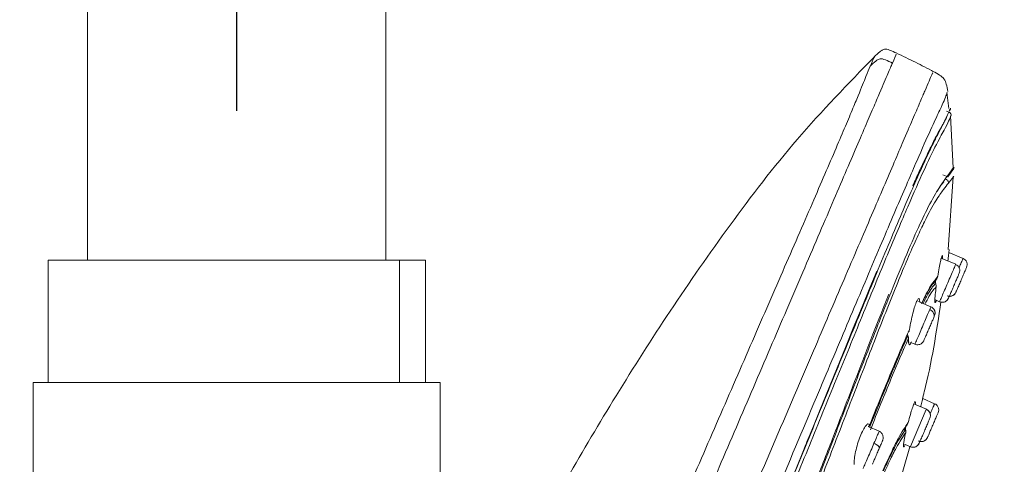
# Model space of a CAD drawing. Units: millimetres. Extents: x 3502.5 to 3581, y 1275.8 to 1354.9.
# Drawn here: x 3545.1 to 3548.7, y 1326.5 to 1328.1 of the extents above; entities that cross this region are included whole.
import ezdxf

# ---------------------------------------------------------------- set-up
doc = ezdxf.new("R2010")
doc.units = ezdxf.units.MM
doc.layers.add('COTAS', color=253, linetype='Continuous')
doc.layers.add('cuerpo', color=7, linetype='Continuous', lineweight=5)
doc.styles.add('ARIAL', font='arial.ttf')
doc.dimstyles.new('RS (E1.20)', dxfattribs={"dimtxt": 1.5, "dimasz": 0.7, "dimexe": 0.5, "dimexo": 1, "dimgap": 1, "dimtad": 0, "dimtih": 1, "dimtoh": 1, "dimdec": 0, "dimlfac": 20, "dimtxsty": 'ARIAL', "dimcen": 0, "dimclrd": 256, "dimclre": 256, "dimclrt": 256, "dimadec": 0, "dimazin": 0, "dimtfac": 1, "dimtdec": 0, "dimtofl": 0, "dimtmove": 0, "dimatfit": 3, "dimfxl": 1, "dimlwd": -1, "dimlwe": -1, "dimarcsym": 0})

# ---------------------------------------------------------------- blocks, each defined once
blk = doc.blocks.new('*D61')
at = {"layer": 'COTAS', "transparency": 16777216}
for p, q in [((3541.3982, 1326.324), (3541.3982, 1331.3261)), ((3545.8932, 1327.774), (3545.8932, 1331.3261)), ((3541.3982, 1330.8261), (3540.6982, 1330.8261)), ((3545.1932, 1330.8261), (3542.0982, 1330.8261))]:
    blk.add_line(p, q, dxfattribs=at)
for points in [[(3542.0982, 1330.9428), (3542.0982, 1330.7094), (3541.3982, 1330.8261)], [(3545.1932, 1330.9428), (3545.1932, 1330.7094), (3545.8932, 1330.8261)]]:
    blk.add_solid(points, dxfattribs=at)
at = {"layer": 'Defpoints', "color": 0, "transparency": 16777216}
for p in [(3545.8932, 1330.8261), (3545.8932, 1326.774), (3541.3982, 1325.324)]:
    blk.add_point(p, dxfattribs=at)
at = {"layer": 'COTAS', "transparency": 16777216, "insert": (3537.2604, 1330.8261), "char_height": 1.5, "attachment_point": 5, "style": 'ARIAL'}
blk.add_mtext('70-91', dxfattribs=at)
blk = doc.blocks.new('*D62')
at = {"layer": 'COTAS', "transparency": 16777216}
for p, q in [((3545.8457, 1328.224), (3545.8457, 1342.4308)), ((3563.3932, 1336.9886), (3563.3932, 1342.4308)), ((3546.5457, 1341.9308), (3552.206, 1341.9308)), ((3562.6932, 1341.9308), (3557.2296, 1341.9308))]:
    blk.add_line(p, q, dxfattribs=at)
for points in [[(3546.5457, 1342.0475), (3546.5457, 1341.8141), (3545.8457, 1341.9308)], [(3562.6932, 1342.0475), (3562.6932, 1341.8141), (3563.3932, 1341.9308)]]:
    blk.add_solid(points, dxfattribs=at)
at = {"layer": 'Defpoints', "color": 0, "transparency": 16777216}
for p in [(3563.3932, 1341.9308), (3563.3932, 1335.9886), (3545.8457, 1327.224)]:
    blk.add_point(p, dxfattribs=at)
at = {"layer": 'COTAS', "transparency": 16777216, "insert": (3554.7178, 1341.9308), "char_height": 1.5, "attachment_point": 5, "style": 'ARIAL'}
blk.add_mtext('351', dxfattribs=at)
blk = doc.blocks.new('*D63')
at = {"layer": 'COTAS', "transparency": 16777216}
for p, q in [((3545.8457, 1328.224), (3545.8457, 1345.5571)), ((3570.893, 1333.7016), (3570.893, 1345.5571)), ((3546.5457, 1345.0571), (3555.0565, 1345.0571)), ((3570.193, 1345.0571), (3560.081, 1345.0571))]:
    blk.add_line(p, q, dxfattribs=at)
for points in [[(3546.5457, 1345.1737), (3546.5457, 1344.9404), (3545.8457, 1345.0571)], [(3570.193, 1345.1737), (3570.193, 1344.9404), (3570.893, 1345.0571)]]:
    blk.add_solid(points, dxfattribs=at)
at = {"layer": 'Defpoints', "color": 0, "transparency": 16777216}
for p in [(3570.893, 1345.0571), (3570.893, 1332.7016), (3545.8457, 1327.224)]:
    blk.add_point(p, dxfattribs=at)
at = {"layer": 'COTAS', "transparency": 16777216, "insert": (3557.5687, 1345.0571), "char_height": 1.5, "attachment_point": 5, "style": 'ARIAL'}
blk.add_mtext('501', dxfattribs=at)
blk = doc.blocks.new('*D64')
at = {"layer": 'COTAS', "transparency": 16777216}
for p, q in [((3559.6432, 1339.2886), (3531.439, 1339.2886)), ((3531.939, 1338.5886), (3531.939, 1318.8226)), ((3531.939, 1290.2048), (3531.939, 1308.1521)), ((3541.264, 1289.5048), (3531.439, 1289.5048))]:
    blk.add_line(p, q, dxfattribs=at)
for points in [[(3531.8224, 1338.5886), (3532.0557, 1338.5886), (3531.939, 1339.2886)], [(3531.8224, 1290.2048), (3532.0557, 1290.2048), (3531.939, 1289.5048)]]:
    blk.add_solid(points, dxfattribs=at)
at = {"layer": 'Defpoints', "color": 0, "transparency": 16777216}
for p in [(3531.939, 1339.2886), (3560.6432, 1339.2886), (3542.264, 1289.5048)]:
    blk.add_point(p, dxfattribs=at)
at = {"layer": 'COTAS', "transparency": 16777216, "insert": (3531.939, 1313.4873), "char_height": 1.5, "attachment_point": 5, "rotation": 90, "style": 'ARIAL'}
blk.add_mtext('817-1450', dxfattribs=at)

msp = doc.modelspace()

# ---------------------------------------------------------------- linework, layer by layer
at = {"layer": 'cuerpo'}
for p, q in [((3545.3432, 1335.9886), (3545.3432, 1327.224)), ((3546.4432, 1327.224), (3546.4432, 1335.9886)), ((3548.5176, 1327.7831), (3548.5092, 1327.842)), ((3548.5133, 1327.7716), (3548.509, 1327.7734)), ((3548.52, 1327.778), (3548.5206, 1327.7791)), ((3548.5328, 1327.5643), (3548.5229, 1327.756)), ((3548.5341, 1327.5644), (3548.5348, 1327.5653)), ((3548.5355, 1327.5643), (3548.5363, 1327.5671)), ((3548.513, 1327.5314), (3548.4953, 1327.539)), ((3548.513, 1327.5314), (3548.5244, 1327.5463)), ((3548.515, 1327.2637), (3548.5336, 1327.5311)), ((3545.198, 1326.774), (3545.198, 1327.224)), ((3546.4934, 1327.224), (3545.198, 1327.224)), ((3546.4934, 1326.774), (3546.4934, 1327.224)), ((3546.5883, 1327.224), (3546.4934, 1327.224)), ((3546.5883, 1327.224), (3546.5883, 1326.774)), ((3548.5423, 1327.209), (3548.4916, 1327.2308)), ((3548.5695, 1327.2307), (3548.5175, 1327.253)), ((3548.4613, 1327.1397), (3548.471, 1327.1527)), ((3548.465, 1327.1494), (3548.4762, 1327.1647)), ((3548.4268, 1327.0845), (3548.4274, 1327.0842)), ((3548.5348, 1327.0958), (3548.5382, 1327.0984)), ((3548.4513, 1327.0524), (3548.4048, 1327.0724)), ((3548.4683, 1327.0776), (3548.4833, 1327.0712)), ((3548.3734, 1326.9226), (3548.3922, 1326.9145)), ((3545.1432, 1326.774), (3545.1432, 1326.1733)), ((3545.8932, 1326.774), (3545.1432, 1326.774)), ((3546.6432, 1326.774), (3545.8932, 1326.774)), ((3546.6432, 1324.374), (3546.6432, 1326.774)), ((3548.4344, 1326.6748), (3548.391, 1326.6934)), ((3548.4647, 1326.6954), (3548.4207, 1326.7142)), ((3548.3758, 1326.5381), (3548.4341, 1326.6741)), ((3548.4341, 1326.6741), (3548.4338, 1326.6736)), ((3548.2603, 1326.5937), (3548.2199, 1326.611)), ((3548.3507, 1326.599), (3548.361, 1326.6145)), ((3548.2786, 1326.2053), (3548.3732, 1326.5362)), ((3548.3535, 1326.5462), (3548.3753, 1326.5369)), ((3548.3756, 1326.5376), (3548.3758, 1326.5381)), ((3548.4309, 1326.5612), (3548.4333, 1326.563))]:
    msp.add_line(p, q, dxfattribs=at)
at = {"layer": 'cuerpo', "flags": 128}
msp.add_lwpolyline([(3547.9286, 1326.3932), (3547.9766, 1326.5106), (3547.9908, 1326.5455), (3547.9926, 1326.55), (3547.9928, 1326.5506), (3547.9928, 1326.5506), (3547.9929, 1326.5507), (3547.9929, 1326.5507), (3547.9929, 1326.5507), (3547.9929, 1326.5507), (3547.9929, 1326.5507), (3547.9929, 1326.5507), (3547.9929, 1326.5508), (3547.9932, 1326.5515), (3547.9943, 1326.5543), (3548.0062, 1326.5835), (3548.0207, 1326.619), (3548.0404, 1326.6674), (3548.0651, 1326.7283), (3548.1056, 1326.8277), (3548.136, 1326.9024), (3548.1649, 1326.9734), (3548.1972, 1327.0525), (3548.226, 1327.1227), (3548.2514, 1327.1842)], dxfattribs=at)
at = {"layer": 'cuerpo'}
for points, knots in [([(3548.3249, 1327.987), (3548.3164, 1327.9911), (3548.3046, 1327.9967), (3548.2896, 1328.0018), (3548.2801, 1328.0024), (3548.2712, 1327.9987), (3548.2585, 1327.989), (3548.2491, 1327.9799), (3548.2423, 1327.9733)], [0, 0, 0, 0, 0.297257, 0.40776, 0.498293, 0.589353, 0.701093, 1, 1, 1, 1]), ([(3548.4612, 1327.9188), (3548.4389, 1327.9305), (3548.3933, 1327.9546), (3548.3468, 1327.9766), (3548.3231, 1327.9879)], [0, 0, 0, 0, 0.490108, 1, 1, 1, 1]), ([(3548.2429, 1327.9739), (3548.1459, 1327.8741), (3547.9556, 1327.6783), (3547.7115, 1327.3587), (3547.4909, 1327.0422), (3547.2923, 1326.73), (3547.074, 1326.3622), (3546.8501, 1325.9527), (3546.6951, 1325.6403), (3546.6256, 1325.4936)], [0, 0, 0, 0, 0.1040827, 0.2042842, 0.3005714, 0.3928792, 0.4811925, 0.6207291, 0.7422159, 0.7422159, 0.7422159, 0.7422159]), ([(3546.6461, 1324.0699), (3546.7305, 1324.2668), (3546.8994, 1324.6608), (3547.1538, 1325.2544), (3547.4085, 1325.8488), (3547.6208, 1326.3442), (3547.7896, 1326.7379), (3547.8929, 1326.9791), (3547.972, 1327.1637), (3548.0288, 1327.296), (3548.0819, 1327.42), (3548.1303, 1327.533), (3548.1731, 1327.6328), (3548.2095, 1327.7176), (3548.2392, 1327.787), (3548.2703, 1327.8595), (3548.2951, 1327.9174), (3548.3046, 1327.9395), (3548.3093, 1327.9506)], [0, 0, 0, 0, 0.124499, 0.24902, 0.373684, 0.498946, 0.561576, 0.624173, 0.655484, 0.686796, 0.7181, 0.749404, 0.780725, 0.812048, 0.843374, 0.874703, 0.937327, 1, 1, 1, 1]), ([(3548.2272, 1327.9389), (3548.2336, 1327.9531), (3548.2429, 1327.9738), (3548.2415, 1327.9706), (3548.241, 1327.9696)], [0, 0, 0, 0, 0.687584, 1, 1, 1, 1]), ([(3548.2272, 1327.9389), (3548.2341, 1327.9455), (3548.2434, 1327.9546), (3548.256, 1327.964), (3548.2646, 1327.9671), (3548.2738, 1327.9661), (3548.2888, 1327.9604), (3548.3006, 1327.9547), (3548.3093, 1327.9506)], [0, 0, 0, 0, 0.297836, 0.408076, 0.498764, 0.589996, 0.701241, 1, 1, 1, 1]), ([(3548.3093, 1327.9506), (3548.3157, 1327.9655), (3548.3249, 1327.9871), (3548.3235, 1327.9838), (3548.3231, 1327.9827)], [0, 0, 0, 0, 0.691147, 1, 1, 1, 1]), ([(3546.5006, 1323.3489), (3546.5079, 1323.3658), (3546.5589, 1323.4848), (3546.6565, 1323.7126), (3546.7939, 1324.0332), (3546.9315, 1324.3544), (3547.0695, 1324.6764), (3547.2076, 1324.9986), (3547.3458, 1325.3209), (3547.4918, 1325.6618), (3547.6459, 1326.0212), (3547.8073, 1326.3978), (3547.9544, 1326.7411), (3548.0838, 1327.0429), (3548.1743, 1327.2542), (3548.2391, 1327.4054), (3548.2831, 1327.508), (3548.3216, 1327.5978), (3548.3577, 1327.6822), (3548.3889, 1327.7549), (3548.4131, 1327.8114), (3548.4322, 1327.8559), (3548.4447, 1327.8852), (3548.4571, 1327.914), (3548.4574, 1327.9148), (3548.4576, 1327.9152)], [0.1256758, 0.1256758, 0.1256758, 0.1256758, 0.1334031, 0.1795904, 0.2255554, 0.2714515, 0.31735, 0.3632495, 0.4091461, 0.4550387, 0.5089095, 0.5628101, 0.6166826, 0.6570731, 0.6974341, 0.7176375, 0.7378428, 0.7580553, 0.7782684, 0.8052125, 0.8321648, 0.8591217, 0.8995638, 0.9400105, 1, 1, 1, 1]), ([(3546.5766, 1324.1058), (3546.6608, 1324.302), (3546.8292, 1324.6943), (3547.0831, 1325.285), (3547.337, 1325.8737), (3547.5481, 1326.3623), (3547.7163, 1326.7487), (3547.8192, 1326.9857), (3547.8982, 1327.1671), (3547.9548, 1327.2972), (3548.0077, 1327.4191), (3548.0556, 1327.5303), (3548.0977, 1327.6281), (3548.1331, 1327.7112), (3548.1616, 1327.779), (3548.1911, 1327.8497), (3548.2137, 1327.9065), (3548.2227, 1327.9281), (3548.2272, 1327.9389)], [0, 0, 0, 0, 0.125535, 0.251093, 0.376504, 0.501262, 0.563642, 0.625989, 0.657174, 0.68836, 0.719539, 0.750716, 0.781873, 0.813031, 0.844192, 0.875357, 0.937655, 1, 1, 1, 1]), ([(3548.5133, 1327.8458), (3548.5117, 1327.8549), (3548.509, 1327.8709), (3548.5008, 1327.8936), (3548.4815, 1327.9081), (3548.4671, 1327.9157), (3548.4589, 1327.92)], [0, 0, 0, 0, 0.283144, 0.498964, 0.715538, 1, 1, 1, 1]), ([(3546.5006, 1323.1404), (3546.5332, 1323.2174), (3546.6167, 1323.413), (3546.758, 1323.7418), (3546.9175, 1324.1126), (3547.078, 1324.4861), (3547.2385, 1324.8605), (3547.3987, 1325.2351), (3547.5585, 1325.609), (3547.7169, 1325.9821), (3547.875, 1326.3527), (3548.0174, 1326.6909), (3548.143, 1326.9884), (3548.231, 1327.1968), (3548.2941, 1327.3458), (3548.3372, 1327.4466), (3548.375, 1327.5346), (3548.418, 1327.6333), (3548.4575, 1327.7215), (3548.486, 1327.7814), (3548.5006, 1327.8134), (3548.5106, 1327.8411), (3548.5111, 1327.8419), (3548.5115, 1327.8424)], [0.1550166, 0.1550166, 0.1550166, 0.1550166, 0.1903576, 0.2403843, 0.2908062, 0.3412482, 0.3916938, 0.442141, 0.4925944, 0.5427317, 0.5928365, 0.6429214, 0.6804708, 0.7179926, 0.7367746, 0.7555518, 0.7743221, 0.7930934, 0.8305953, 0.8681301, 0.9056876, 0.9432485, 1, 1, 1, 1]), ([(3546.5006, 1323.0277), (3546.5201, 1323.0773), (3546.5638, 1323.1849), (3546.6369, 1323.3587), (3546.7421, 1323.6042), (3546.8792, 1323.9198), (3547.0435, 1324.3006), (3547.2357, 1324.7466), (3547.4535, 1325.2574), (3547.656, 1325.7371), (3547.8157, 1326.1206), (3547.9353, 1326.4074), (3548.0521, 1326.6927), (3548.1471, 1326.9241), (3548.2191, 1327.0988), (3548.2702, 1327.2222), (3548.3175, 1327.3353), (3548.3602, 1327.4351), (3548.397, 1327.5198), (3548.428, 1327.5884), (3548.4531, 1327.6417), (3548.4792, 1327.6947), (3548.5003, 1327.7329), (3548.5135, 1327.7613), (3548.5175, 1327.7716), (3548.5194, 1327.7765)], [0.1518759, 0.1518759, 0.1518759, 0.1518759, 0.1772923, 0.2044052, 0.2315085, 0.2856535, 0.3397837, 0.3939075, 0.4750784, 0.5562544, 0.59685, 0.6374539, 0.6780716, 0.7186958, 0.7390295, 0.7593666, 0.7797038, 0.8000421, 0.8203799, 0.8407144, 0.8610473, 0.8813756, 0.9219983, 0.9626093, 1, 1, 1, 1]), ([(3548.5261, 1327.7578), (3548.5258, 1327.759), (3548.5253, 1327.7617), (3548.5233, 1327.7652), (3548.5206, 1327.7681), (3548.5182, 1327.7694), (3548.5171, 1327.77)], [0, 0, 0, 0, 0.245446, 0.499887, 0.754033, 1, 1, 1, 1]), ([(3548.5193, 1327.7749), (3548.5199, 1327.7754), (3548.5213, 1327.7768), (3548.5223, 1327.7792), (3548.523, 1327.7817), (3548.5229, 1327.7832), (3548.5229, 1327.7839)], [0, 0, 0, 0, 0.232542, 0.571091, 0.781347, 1, 1, 1, 1]), ([(3548.5251, 1327.7561), (3548.5251, 1327.7562), (3548.5251, 1327.7565), (3548.5173, 1327.7383), (3548.5021, 1327.7074), (3548.473, 1327.656), (3548.4275, 1327.5617), (3548.3687, 1327.4291), (3548.2926, 1327.2493), (3548.2044, 1327.0347), (3548.109, 1326.8006), (3548.0099, 1326.5575), (3547.9095, 1326.3108), (3547.7724, 1325.9818), (3547.6009, 1325.5685), (3547.3913, 1325.0738), (3547.1801, 1324.5798), (3547.0028, 1324.1692), (3546.8611, 1323.8425), (3546.7555, 1323.5988), (3546.6529, 1323.3597), (3546.566, 1323.1519), (3546.5187, 1323.0311), (3546.5006, 1322.9828)], [0, 0, 0, 0, 0.028772, 0.0736267, 0.1185121, 0.1634148, 0.1971188, 0.2308241, 0.2645318, 0.2982437, 0.3319518, 0.3656453, 0.3993166, 0.4329669, 0.5002478, 0.5675137, 0.6347812, 0.7020645, 0.7357203, 0.7694017, 0.803111, 0.8368394, 0.8614872, 0.8614872, 0.8614872, 0.8614872]), ([(3548.3845, 1327.4984), (3548.3855, 1327.5008), (3548.3909, 1327.513), (3548.3997, 1327.5328), (3548.4105, 1327.5567), (3548.4205, 1327.5782), (3548.4299, 1327.5984), (3548.4395, 1327.6184), (3548.4467, 1327.6333), (3548.454, 1327.648), (3548.4627, 1327.6653), (3548.4732, 1327.6854), (3548.4821, 1327.7018), (3548.4883, 1327.7127), (3548.4951, 1327.7245), (3548.5018, 1327.737), (3548.5079, 1327.7506), (3548.5116, 1327.7592), (3548.5138, 1327.7638), (3548.5144, 1327.7651), (3548.5146, 1327.7654)], [0, 0, 0, 0, 0.009586, 0.048961, 0.087902, 0.122046, 0.159767, 0.201069, 0.245952, 0.262941, 0.311827, 0.389994, 0.465975, 0.522247, 0.560689, 0.677119, 0.792053, 0.908139, 0.976391, 1, 1, 1, 1]), ([(3548.5156, 1327.5353), (3548.5193, 1327.5406), (3548.5268, 1327.5512), (3548.5286, 1327.5532), (3548.5295, 1327.5543)], [0, 0, 0, 0, 0.500015, 1, 1, 1, 1]), ([(3548.5348, 1327.5653), (3548.5351, 1327.5656), (3548.5374, 1327.5685), (3548.5281, 1327.5563), (3548.5199, 1327.5454)], [0, 0, 0, 0, 0.104264, 1, 1, 1, 1]), ([(3548.5291, 1327.554), (3548.5313, 1327.5559), (3548.5347, 1327.5591), (3548.5353, 1327.5629), (3548.5355, 1327.5643)], [0, 0, 0, 0, 0.62664, 1, 1, 1, 1]), ([(3548.5199, 1327.5454), (3548.5148, 1327.5383), (3548.5046, 1327.5241), (3548.4785, 1327.4884), (3548.4419, 1327.4238), (3548.3954, 1327.3252), (3548.3427, 1327.2024), (3548.2814, 1327.0507), (3548.2069, 1326.8608), (3548.12, 1326.6368), (3548.0221, 1326.3856), (3547.9217, 1326.133), (3547.8194, 1325.8802), (3547.7165, 1325.6271), (3547.577, 1325.2903), (3547.4002, 1324.8701), (3547.1844, 1324.3675), (3547.0126, 1323.9712), (3546.8867, 1323.6815), (3546.8078, 1323.4969), (3546.7328, 1323.3164), (3546.6656, 1323.144), (3546.6127, 1322.9865), (3546.5819, 1322.8519), (3546.5801, 1322.7448), (3546.5957, 1322.6888), (3546.6035, 1322.6608)], [0, 0, 0, 0, 0.041678, 0.083369, 0.125048, 0.156323, 0.187596, 0.218876, 0.250162, 0.291849, 0.333535, 0.375206, 0.41686, 0.458514, 0.500161, 0.583444, 0.666729, 0.750024, 0.781276, 0.812548, 0.843826, 0.875102, 0.906363, 0.937594, 0.968789, 1, 1, 1, 1]), ([(3548.5064, 1327.5228), (3548.5077, 1327.5221), (3548.5104, 1327.5207), (3548.5134, 1327.5172), (3548.5153, 1327.5129), (3548.5155, 1327.5099), (3548.5156, 1327.5084)], [0, 0, 0, 0, 0.244873, 0.499814, 0.754817, 1, 1, 1, 1]), ([(3548.5334, 1327.5311), (3548.5342, 1327.5321), (3548.5382, 1327.5368), (3548.5256, 1327.521), (3548.5156, 1327.5084)], [0, 0, 0, 0, 0.202603, 1, 1, 1, 1]), ([(3548.5156, 1327.5084), (3548.51, 1327.5013), (3548.4988, 1327.4869), (3548.4712, 1327.4485), (3548.4369, 1327.3867), (3548.4008, 1327.3107), (3548.3693, 1327.2396), (3548.3338, 1327.1548), (3548.2821, 1327.0266), (3548.2109, 1326.844), (3548.1203, 1326.6093), (3547.9959, 1326.2881), (3547.8342, 1325.8842), (3547.6362, 1325.3995), (3547.4334, 1324.9165), (3547.2501, 1324.4886), (3547.0889, 1324.1153), (3546.9505, 1323.7968), (3546.8257, 1323.507), (3546.737, 1323.2903), (3546.683, 1323.1462), (3546.6488, 1323.0444), (3546.6232, 1322.9513), (3546.6079, 1322.8686), (3546.6042, 1322.7974), (3546.6137, 1322.7239), (3546.6368, 1322.6496), (3546.6566, 1322.5568), (3546.6601, 1322.4421), (3546.6541, 1322.309), (3546.6606, 1322.1841), (3546.6731, 1322.1121), (3546.6782, 1322.0793), (3546.6784, 1322.0781), (3546.6784, 1322.0776)], [0, 0, 0, 0, 0.033469, 0.066944, 0.100409, 0.117163, 0.133919, 0.150676, 0.167433, 0.200896, 0.234372, 0.267842, 0.334738, 0.401622, 0.468495, 0.53537, 0.57996, 0.624555, 0.669161, 0.702627, 0.719376, 0.736124, 0.752864, 0.769594, 0.78631, 0.803021, 0.830872, 0.8587, 0.886497, 0.914304, 0.942156, 0.970118, 0.986944, 1, 1, 1, 1]), ([(3548.4743, 1327.4791), (3548.4787, 1327.4858), (3548.4891, 1327.5018), (3548.4954, 1327.509), (3548.499, 1327.5131)], [0, 0, 0, 0, 0.421634, 1, 1, 1, 1]), ([(3548.5134, 1327.2215), (3548.5144, 1327.2293), (3548.5164, 1327.2452), (3548.5183, 1327.2604), (3548.5185, 1327.2624), (3548.5186, 1327.2634)], [0, 0, 0, 0, 0.333402, 0.675725, 1, 1, 1, 1]), ([(3548.5186, 1327.2634), (3548.5186, 1327.2629), (3548.5185, 1327.2622), (3548.5176, 1327.255), (3548.5174, 1327.253)], [0, 0, 0, 0, 0.720852, 1, 1, 1, 1]), ([(3548.4762, 1327.1647), (3548.4781, 1327.1757), (3548.4815, 1327.1959), (3548.4861, 1327.22), (3548.49, 1327.2362), (3548.4916, 1327.2394), (3548.4924, 1327.2409)], [0, 0, 0, 0, 0.284893, 0.525019, 0.7669, 1, 1, 1, 1]), ([(3548.4924, 1327.2409), (3548.4931, 1327.2409), (3548.4941, 1327.2408), (3548.494, 1327.2331), (3548.4939, 1327.2298)], [0, 0, 0, 0, 0.578713, 1, 1, 1, 1]), ([(3548.5549, 1327.1965), (3548.5569, 1327.2014), (3548.5624, 1327.2141), (3548.5681, 1327.2275), (3548.569, 1327.2296), (3548.5695, 1327.2307)], [0, 0, 0, 0, 0.238084, 0.619042, 1, 1, 1, 1]), ([(3548.5826, 1327.1979), (3548.5836, 1327.2009), (3548.585, 1327.2056), (3548.5844, 1327.2122), (3548.583, 1327.2171), (3548.5806, 1327.2217), (3548.5765, 1327.2268), (3548.5723, 1327.2292), (3548.5695, 1327.2307)], [0, 0, 0, 0, 0.239519, 0.368443, 0.50009, 0.631722, 0.760605, 1, 1, 1, 1]), ([(3548.5554, 1327.176), (3548.5563, 1327.179), (3548.5578, 1327.1837), (3548.5572, 1327.1902), (3548.5558, 1327.1952), (3548.5534, 1327.1997), (3548.5492, 1327.2049), (3548.545, 1327.2072), (3548.5422, 1327.2088)], [0, 0, 0, 0, 0.239519, 0.368443, 0.50009, 0.631722, 0.760605, 1, 1, 1, 1]), ([(3548.5432, 1327.106), (3548.5435, 1327.1067), (3548.5441, 1327.1081), (3548.5487, 1327.1186), (3548.5552, 1327.1339), (3548.5629, 1327.1519), (3548.5707, 1327.17), (3548.5772, 1327.1852), (3548.5817, 1327.1958), (3548.5823, 1327.1972), (3548.5826, 1327.1979)], [0, 0, 0, 0, 0.124975, 0.250001, 0.375011, 0.499972, 0.624982, 0.750007, 0.875003, 1, 1, 1, 1]), ([(3548.4681, 1327.1469), (3548.4684, 1327.1479), (3548.469, 1327.15), (3548.4703, 1327.1518), (3548.471, 1327.1527)], [0, 0, 0, 0, 0.499375, 1, 1, 1, 1]), ([(3548.471, 1327.1527), (3548.4722, 1327.1545), (3548.4748, 1327.1582), (3548.4757, 1327.1625), (3548.4762, 1327.1647)], [0, 0, 0, 0, 0.497417, 1, 1, 1, 1]), ([(3548.5554, 1327.176), (3548.5549, 1327.1748), (3548.5538, 1327.1722), (3548.5487, 1327.1603), (3548.5417, 1327.1442), (3548.5339, 1327.1258), (3548.5265, 1327.1085), (3548.5211, 1327.0961), (3548.5196, 1327.0925), (3548.5192, 1327.0915)], [0, 0, 0, 0, 0.156275, 0.312547, 0.468856, 0.625147, 0.781376, 0.937667, 1, 1, 1, 1]), ([(3548.4164, 1327.0644), (3548.4285, 1327.0889), (3548.4491, 1327.131), (3548.4603, 1327.144), (3548.465, 1327.1494)], [0, 0, 0, 0, 0.582702, 1, 1, 1, 1]), ([(3548.417, 1327.0641), (3548.4269, 1327.084), (3548.446, 1327.1225), (3548.4563, 1327.1341), (3548.4613, 1327.1397)], [0, 0, 0, 0, 0.51808, 1, 1, 1, 1]), ([(3548.4688, 1327.1381), (3548.4615, 1327.1308), (3548.4504, 1327.1197), (3548.4295, 1327.0785), (3548.4225, 1327.0647)], [0, 0, 0, 0, 0.66505, 1, 1, 1, 1]), ([(3548.4704, 1327.1254), (3548.4632, 1327.1186), (3548.4532, 1327.1093), (3548.4342, 1327.0721), (3548.429, 1327.062)], [0, 0, 0, 0, 0.727656, 1, 1, 1, 1]), ([(3548.4671, 1327.0676), (3548.4665, 1327.0678), (3548.4653, 1327.0683), (3548.4655, 1327.0799), (3548.467, 1327.0987), (3548.4692, 1327.1159), (3548.4704, 1327.1254)], [0, 0, 0, 0, 0.236606, 0.490059, 0.71638, 1, 1, 1, 1]), ([(3548.4688, 1327.1381), (3548.4683, 1327.1395), (3548.4674, 1327.1424), (3548.4679, 1327.1454), (3548.4681, 1327.1469)], [0, 0, 0, 0, 0.50154, 1, 1, 1, 1]), ([(3548.4704, 1327.1254), (3548.4706, 1327.1276), (3548.4709, 1327.1318), (3548.4695, 1327.136), (3548.4688, 1327.1381)], [0, 0, 0, 0, 0.502293, 1, 1, 1, 1]), ([(3547.4485, 1324.9896), (3547.4737, 1325.0495), (3547.5271, 1325.176), (3547.6075, 1325.369), (3547.6897, 1325.568), (3547.7705, 1325.7657), (3547.8531, 1325.97), (3547.9351, 1326.1748), (3548.0133, 1326.3727), (3548.083, 1326.5521), (3548.1474, 1326.7179), (3548.2082, 1326.8758), (3548.2586, 1327.0058), (3548.2865, 1327.0746), (3548.2963, 1327.099)], [0, 0, 0, 0, 0.083426, 0.176387, 0.268656, 0.360214, 0.451049, 0.552257, 0.644919, 0.726392, 0.803106, 0.879881, 0.957461, 1, 1, 1, 1]), ([(3548.3984, 1327.072), (3548.4003, 1327.0757), (3548.4043, 1327.0835), (3548.4081, 1327.0822), (3548.41, 1327.0773), (3548.4097, 1327.0705), (3548.4097, 1327.0703)], [0, 0, 0, 0, 0.313414, 0.642265, 0.988098, 1, 1, 1, 1]), ([(3548.4833, 1327.0712), (3548.4859, 1327.0703), (3548.49, 1327.069), (3548.4956, 1327.0692), (3548.5009, 1327.0701), (3548.5066, 1327.0728), (3548.5142, 1327.0796), (3548.5167, 1327.0866), (3548.5186, 1327.0918)], [0, 0, 0, 0, 0.149849, 0.225883, 0.300062, 0.443653, 0.587919, 1, 1, 1, 1]), ([(3548.502, 1327.0711), (3548.5022, 1327.0711), (3548.504, 1327.0716), (3548.5071, 1327.0735), (3548.5123, 1327.0775), (3548.5146, 1327.0817), (3548.5162, 1327.0845)], [0, 0, 0, 0, 0.025701, 0.282213, 0.533395, 1, 1, 1, 1]), ([(3548.5104, 1327.0928), (3548.5134, 1327.0919), (3548.5181, 1327.0905), (3548.5247, 1327.091), (3548.5296, 1327.0924), (3548.5342, 1327.0948), (3548.5393, 1327.099), (3548.5417, 1327.1032), (3548.5432, 1327.106)], [0, 0, 0, 0, 0.239457, 0.368361, 0.5, 0.631639, 0.760543, 1, 1, 1, 1]), ([(3548.5163, 1327.0922), (3548.5167, 1327.092), (3548.5193, 1327.091), (3548.5249, 1327.0912), (3548.5322, 1327.0933), (3548.5362, 1327.0967), (3548.5382, 1327.0984)], [0, 0, 0, 0, 0.054894, 0.36952, 0.689035, 1, 1, 1, 1]), ([(3548.3721, 1326.9691), (3548.3739, 1326.9792), (3548.3773, 1326.9992), (3548.3844, 1327.0295), (3548.3918, 1327.0554), (3548.3962, 1327.0665), (3548.3984, 1327.072)], [0, 0, 0, 0, 0.263157, 0.519802, 0.762185, 1, 1, 1, 1]), ([(3548.4226, 1326.7242), (3548.4239, 1326.7289), (3548.4537, 1326.8426), (3548.4712, 1326.9589), (3548.4881, 1327.0704)], [0, 0, 0, 0, 0.041777, 1, 1, 1, 1]), ([(3548.4468, 1327.042), (3548.4487, 1327.0464), (3548.4514, 1327.0526), (3548.4509, 1327.0515), (3548.4508, 1327.0511)], [0, 0, 0, 0, 0.704747, 1, 1, 1, 1]), ([(3548.4615, 1327.0127), (3548.463, 1327.0164), (3548.4658, 1327.0234), (3548.4669, 1327.0297), (3548.4658, 1327.0355), (3548.4648, 1327.0384), (3548.4635, 1327.0413), (3548.4611, 1327.0451), (3548.4571, 1327.0494), (3548.4533, 1327.0514), (3548.4513, 1327.0524)], [0, 0, 0, 0, 0.295572, 0.554149, 0.608799, 0.661712, 0.715048, 0.770016, 0.88458, 1, 1, 1, 1]), ([(3548.471, 1327.0773), (3548.4706, 1327.0761), (3548.4689, 1327.0698), (3548.4679, 1327.0686), (3548.4671, 1327.0676)], [0, 0, 0, 0, 0.202053, 1, 1, 1, 1]), ([(3548.3928, 1326.9158), (3548.3927, 1326.9157), (3548.3925, 1326.9153), (3548.3972, 1326.9262), (3548.4057, 1326.946), (3548.4168, 1326.9719), (3548.4286, 1326.9993), (3548.4396, 1327.025), (3548.4444, 1327.0363), (3548.4468, 1327.042)], [0, 0, 0, 0, 0.087263, 0.239386, 0.391509, 0.543632, 0.695754, 0.847877, 1, 1, 1, 1]), ([(3548.4615, 1327.0127), (3548.4599, 1327.0089), (3548.4566, 1327.0013), (3548.4493, 1326.9842), (3548.4415, 1326.9661), (3548.4349, 1326.9507), (3548.4322, 1326.9443), (3548.4312, 1326.9419)], [0, 0, 0, 0, 0.219001, 0.437998, 0.657047, 0.876071, 1, 1, 1, 1]), ([(3548.4615, 1327.0127), (3548.4622, 1327.0152), (3548.4634, 1327.0192), (3548.4624, 1327.025), (3548.4608, 1327.0294), (3548.4582, 1327.0335), (3548.4539, 1327.0382), (3548.4496, 1327.0405), (3548.4469, 1327.042)], [0, 0, 0, 0, 0.239519, 0.368443, 0.50009, 0.631722, 0.760605, 1, 1, 1, 1]), ([(3548.2256, 1326.6176), (3548.253, 1326.6853), (3548.3078, 1326.8207), (3548.3507, 1326.9196), (3548.3721, 1326.9691)], [0, 0, 0, 0, 0.499943, 1, 1, 1, 1]), ([(3548.3684, 1326.9365), (3548.3477, 1326.889), (3548.3065, 1326.7941), (3548.2541, 1326.6641), (3548.2279, 1326.599)], [0, 0, 0, 0, 0.500009, 1, 1, 1, 1]), ([(3548.3659, 1326.9463), (3548.3609, 1326.9348), (3548.3508, 1326.9119), (3548.3397, 1326.886), (3548.3341, 1326.8731)], [0, 0, 0, 0, 0.499962, 1, 1, 1, 1]), ([(3548.3659, 1326.9463), (3548.3654, 1326.9474), (3548.3643, 1326.9496), (3548.3645, 1326.952), (3548.3647, 1326.9532)], [0, 0, 0, 0, 0.480853, 1, 1, 1, 1]), ([(3548.3684, 1326.9365), (3548.3683, 1326.938), (3548.3682, 1326.9411), (3548.3667, 1326.9445), (3548.3659, 1326.9463)], [0, 0, 0, 0, 0.490234, 1, 1, 1, 1]), ([(3548.3673, 1326.9584), (3548.3685, 1326.96), (3548.3708, 1326.963), (3548.3717, 1326.967), (3548.3721, 1326.9691)], [0, 0, 0, 0, 0.496799, 1, 1, 1, 1]), ([(3548.3797, 1326.923), (3548.3779, 1326.9196), (3548.3741, 1326.9124), (3548.3702, 1326.9119), (3548.3679, 1326.9192), (3548.3682, 1326.9307), (3548.3684, 1326.9365)], [0, 0, 0, 0, 0.23632, 0.48485, 0.738842, 1, 1, 1, 1]), ([(3548.3922, 1326.9145), (3548.3945, 1326.9138), (3548.3992, 1326.9122), (3548.4066, 1326.9126), (3548.4131, 1326.9148), (3548.4234, 1326.9221), (3548.4261, 1326.9303), (3548.4305, 1326.9404), (3548.4312, 1326.9419)], [0, 0, 0, 0, 0.107499, 0.215145, 0.318937, 0.423989, 0.913158, 1, 1, 1, 1]), ([(3548.3341, 1326.8731), (3548.3173, 1326.8333), (3548.2835, 1326.7535), (3548.2443, 1326.6561), (3548.2248, 1326.6073)], [0, 0, 0, 0, 0.500204, 1, 1, 1, 1]), ([(3548.4132, 1326.6839), (3548.4134, 1326.6846), (3548.4155, 1326.6934), (3548.4188, 1326.7067), (3548.4224, 1326.7214), (3548.4228, 1326.7232), (3548.423, 1326.7241)], [0, 0, 0, 0, 0.029256, 0.332608, 0.673931, 1, 1, 1, 1]), ([(3548.423, 1326.7241), (3548.4229, 1326.7236), (3548.4228, 1326.723), (3548.4211, 1326.7162), (3548.4206, 1326.7143)], [0, 0, 0, 0, 0.721301, 1, 1, 1, 1]), ([(3548.3672, 1326.6258), (3548.3699, 1326.6359), (3548.3751, 1326.6552), (3548.3825, 1326.6793), (3548.3887, 1326.6968), (3548.3912, 1326.7008), (3548.3924, 1326.7028)], [0, 0, 0, 0, 0.266791, 0.505046, 0.754058, 1, 1, 1, 1]), ([(3548.3924, 1326.7028), (3548.3932, 1326.7031), (3548.3947, 1326.7036), (3548.3939, 1326.6958), (3548.3936, 1326.6923)], [0, 0, 0, 0, 0.541219, 1, 1, 1, 1]), ([(3548.4486, 1326.6579), (3548.4512, 1326.664), (3548.4572, 1326.6779), (3548.4633, 1326.6922), (3548.4642, 1326.6943), (3548.4647, 1326.6954)], [0, 0, 0, 0, 0.278655, 0.639328, 1, 1, 1, 1]), ([(3548.4778, 1326.6626), (3548.4788, 1326.6656), (3548.4802, 1326.6702), (3548.4796, 1326.6768), (3548.4782, 1326.6818), (3548.4758, 1326.6863), (3548.4717, 1326.6915), (3548.4675, 1326.6939), (3548.4647, 1326.6954)], [0, 0, 0, 0, 0.239519, 0.368443, 0.50009, 0.631722, 0.760605, 1, 1, 1, 1]), ([(3548.4473, 1326.6415), (3548.4482, 1326.6445), (3548.4496, 1326.6491), (3548.4491, 1326.6557), (3548.4476, 1326.6606), (3548.4452, 1326.6651), (3548.4411, 1326.6702), (3548.4368, 1326.6726), (3548.4341, 1326.6742)], [0, 0, 0, 0, 0.239519, 0.368443, 0.50009, 0.631722, 0.760605, 1, 1, 1, 1]), ([(3548.4473, 1326.6415), (3548.4483, 1326.6445), (3548.4498, 1326.6491), (3548.4494, 1326.6555), (3548.4481, 1326.6605), (3548.4458, 1326.6653), (3548.4425, 1326.6694), (3548.4387, 1326.6726), (3548.4358, 1326.6741), (3548.4344, 1326.6748)], [0, 0, 0, 0, 0.25036, 0.379515, 0.507252, 0.634053, 0.759712, 0.882562, 1, 1, 1, 1]), ([(3548.4384, 1326.5706), (3548.4387, 1326.5713), (3548.4393, 1326.5727), (3548.4438, 1326.5833), (3548.4504, 1326.5986), (3548.4581, 1326.6166), (3548.4658, 1326.6346), (3548.4724, 1326.6499), (3548.4769, 1326.6604), (3548.4775, 1326.6619), (3548.4778, 1326.6626)], [0, 0, 0, 0, 0.124975, 0.250001, 0.375011, 0.499972, 0.624982, 0.750007, 0.875003, 1, 1, 1, 1]), ([(3548.1906, 1326.575), (3548.1941, 1326.583), (3548.2012, 1326.5995), (3548.2112, 1326.615), (3548.2203, 1326.6229), (3548.2237, 1326.6195), (3548.2256, 1326.6176)], [0, 0, 0, 0, 0.241305, 0.493237, 0.72429, 1, 1, 1, 1]), ([(3548.2239, 1326.6144), (3548.2235, 1326.6141), (3548.2227, 1326.6136), (3548.2226, 1326.6126), (3548.2226, 1326.6121)], [0, 0, 0, 0, 0.501344, 1, 1, 1, 1]), ([(3548.2256, 1326.6176), (3548.2258, 1326.617), (3548.2261, 1326.6158), (3548.2247, 1326.6149), (3548.2239, 1326.6144)], [0, 0, 0, 0, 0.502837, 1, 1, 1, 1]), ([(3548.2738, 1326.4477), (3548.2842, 1326.4708), (3548.3051, 1326.5171), (3548.3395, 1326.5852), (3548.3561, 1326.6095), (3548.3672, 1326.6258)], [0, 0, 0, 0, 0.250274, 0.500376, 1, 1, 1, 1]), ([(3548.3576, 1326.6005), (3548.3573, 1326.6018), (3548.3567, 1326.6045), (3548.3573, 1326.6072), (3548.3576, 1326.6085)], [0, 0, 0, 0, 0.502087, 1, 1, 1, 1]), ([(3548.361, 1326.6145), (3548.3624, 1326.6162), (3548.3652, 1326.6195), (3548.3665, 1326.6237), (3548.3672, 1326.6258)], [0, 0, 0, 0, 0.499162, 1, 1, 1, 1]), ([(3548.4111, 1326.5572), (3548.4114, 1326.5578), (3548.4127, 1326.5609), (3548.4177, 1326.5724), (3548.4249, 1326.5894), (3548.4329, 1326.6078), (3548.4399, 1326.6243), (3548.4453, 1326.6369), (3548.4466, 1326.64), (3548.4473, 1326.6415)], [0, 0, 0, 0, 0.043631, 0.203039, 0.362384, 0.521792, 0.681219, 0.840608, 1, 1, 1, 1]), ([(3548.1682, 1326.4718), (3548.1682, 1326.4783), (3548.1683, 1326.4911), (3548.173, 1326.5181), (3548.1805, 1326.5475), (3548.1872, 1326.5658), (3548.1906, 1326.575)], [0, 0, 0, 0, 0.254306, 0.503838, 0.751383, 1, 1, 1, 1]), ([(3548.2413, 1326.5494), (3548.2448, 1326.5575), (3548.2518, 1326.5737), (3548.2581, 1326.5886), (3548.261, 1326.5952), (3548.2602, 1326.5935), (3548.2602, 1326.5933)], [0, 0, 0, 0, 0.325916, 0.651832, 0.977749, 1, 1, 1, 1]), ([(3548.2722, 1326.5578), (3548.2733, 1326.5608), (3548.2755, 1326.5669), (3548.2752, 1326.5756), (3548.2727, 1326.5824), (3548.2696, 1326.5871), (3548.2654, 1326.5911), (3548.262, 1326.5928), (3548.2603, 1326.5936)], [0, 0, 0, 0, 0.245184, 0.497595, 0.626097, 0.753849, 0.878998, 1, 1, 1, 1]), ([(3548.3576, 1326.6005), (3548.347, 1326.5849), (3548.331, 1326.5615), (3548.3006, 1326.502), (3548.2834, 1326.4639), (3548.276, 1326.4477)], [0, 0, 0, 0, 0.532914, 0.80094, 1, 1, 1, 1]), ([(3548.3581, 1326.5883), (3548.3476, 1326.5728), (3548.3317, 1326.5497), (3548.3024, 1326.4926), (3548.2864, 1326.4572), (3548.2801, 1326.4434)], [0, 0, 0, 0, 0.549045, 0.823947, 1, 1, 1, 1]), ([(3548.352, 1326.5369), (3548.3512, 1326.5368), (3548.3497, 1326.5364), (3548.3503, 1326.5462), (3548.3527, 1326.563), (3548.3561, 1326.5788), (3548.3581, 1326.5883)], [0, 0, 0, 0, 0.237959, 0.497822, 0.702437, 1, 1, 1, 1]), ([(3548.3581, 1326.5883), (3548.3585, 1326.5903), (3548.3591, 1326.5943), (3548.3581, 1326.5984), (3548.3576, 1326.6005)], [0, 0, 0, 0, 0.501749, 1, 1, 1, 1]), ([(3548.2014, 1326.4562), (3548.2017, 1326.4569), (3548.2024, 1326.4585), (3548.2088, 1326.4736), (3548.2184, 1326.4958), (3548.23, 1326.523), (3548.2376, 1326.5406), (3548.2413, 1326.5494)], [0, 0, 0, 0, 0.188651, 0.391488, 0.594325, 0.797163, 1, 1, 1, 1]), ([(3548.2608, 1326.5313), (3548.2609, 1326.5325), (3548.2611, 1326.5343), (3548.2591, 1326.5374), (3548.2567, 1326.54), (3548.2535, 1326.5427), (3548.2486, 1326.546), (3548.2442, 1326.5481), (3548.2413, 1326.5494)], [0, 0, 0, 0, 0.239519, 0.368443, 0.50009, 0.631722, 0.760605, 1, 1, 1, 1]), ([(3548.2608, 1326.5313), (3548.2631, 1326.5367), (3548.2677, 1326.5474), (3548.2722, 1326.5579), (3548.2741, 1326.5623), (3548.2728, 1326.5593), (3548.2722, 1326.5578)], [0, 0, 0, 0, 0.249981, 0.499957, 0.749993, 1, 1, 1, 1]), ([(3548.3562, 1326.5451), (3548.3561, 1326.5448), (3548.3541, 1326.5393), (3548.353, 1326.5381), (3548.352, 1326.5369)], [0, 0, 0, 0, 0.056656, 1, 1, 1, 1]), ([(3548.3753, 1326.5369), (3548.3779, 1326.5361), (3548.3819, 1326.5348), (3548.3875, 1326.5349), (3548.3927, 1326.5358), (3548.3984, 1326.5384), (3548.4062, 1326.5452), (3548.4087, 1326.5522), (3548.4106, 1326.5575)], [0, 0, 0, 0, 0.147543, 0.222427, 0.295531, 0.437118, 0.579508, 1, 1, 1, 1]), ([(3548.4029, 1326.5426), (3548.4029, 1326.5427), (3548.4054, 1326.5447), (3548.4069, 1326.5476), (3548.4083, 1326.5505)], [0, 0, 0, 0, 0.030154, 1, 1, 1, 1]), ([(3548.4056, 1326.5575), (3548.4086, 1326.5566), (3548.4133, 1326.5551), (3548.4198, 1326.5557), (3548.4248, 1326.5571), (3548.4293, 1326.5595), (3548.4345, 1326.5636), (3548.4369, 1326.5679), (3548.4384, 1326.5706)], [0, 0, 0, 0, 0.239457, 0.368361, 0.5, 0.631639, 0.760543, 1, 1, 1, 1]), ([(3548.4062, 1326.5588), (3548.4083, 1326.5579), (3548.4127, 1326.5559), (3548.4201, 1326.5558), (3548.4274, 1326.558), (3548.4314, 1326.5614), (3548.4333, 1326.563)], [0, 0, 0, 0, 0.23989, 0.492931, 0.749904, 1, 1, 1, 1]), ([(3548.2608, 1326.5313), (3548.2583, 1326.5255), (3548.2533, 1326.5137), (3548.2455, 1326.4957), (3548.239, 1326.4804), (3548.2366, 1326.4748), (3548.2354, 1326.472)], [0, 0, 0, 0, 0.249981, 0.499957, 0.749993, 1, 1, 1, 1])]:
    msp.add_open_spline(points, degree=3, knots=knots, dxfattribs=at)
msp.add_open_spline([(3548.4834, 1327.0715), (3548.4835, 1327.0717), (3548.4836, 1327.072), (3548.4895, 1327.0858), (3548.4986, 1327.107), (3548.51, 1327.1335), (3548.5217, 1327.161), (3548.5321, 1327.1851), (3548.5398, 1327.2031), (3548.5414, 1327.2069), (3548.5422, 1327.2087)], degree=3, dxfattribs=at)

# ---------------------------------------------------------------- dimensions: what is measured, and where the dimension line sits
at = {"layer": 'COTAS', "color": 9, "true_color": 0xc7c8ca}
for base, p2, picture, middle in [((3570.893, 1345.0571), (3570.893, 1332.7016), '*D63', (3557.5687, 1345.0571)), ((3563.3932, 1341.9308), (3563.3932, 1335.9886), '*D62', (3554.7178, 1341.9308))]:
    dim = msp.add_linear_dim(base=base, p1=(3545.8457, 1327.224), p2=p2, dimstyle='RS (E1.20)', dxfattribs=at)
    dim.commit()
    dim.dimension.update_dxf_attribs({"geometry": picture, "text_midpoint": middle, "dimtype": 160})
dim = msp.add_linear_dim(base=(3531.939, 1339.2886), p1=(3542.264, 1289.5048), p2=(3560.6432, 1339.2886), angle=90, text='817-1450', dimstyle='RS (E1.20)', override={"dimtih": 0}, dxfattribs=at)
dim.commit()
dim.dimension.update_dxf_attribs({"geometry": '*D64', "text_midpoint": (3531.939, 1313.4873), "dimtype": 160})
dim = msp.add_linear_dim(base=(3545.8932, 1330.8261), p1=(3541.3982, 1325.324), p2=(3545.8932, 1326.774), text='70-91', dimstyle='RS (E1.20)', dxfattribs=at)
dim.commit()
dim.dimension.update_dxf_attribs({"geometry": '*D61', "text_midpoint": (3537.2604, 1330.8261), "dimtype": 160})

doc.saveas('drawing.dxf')
